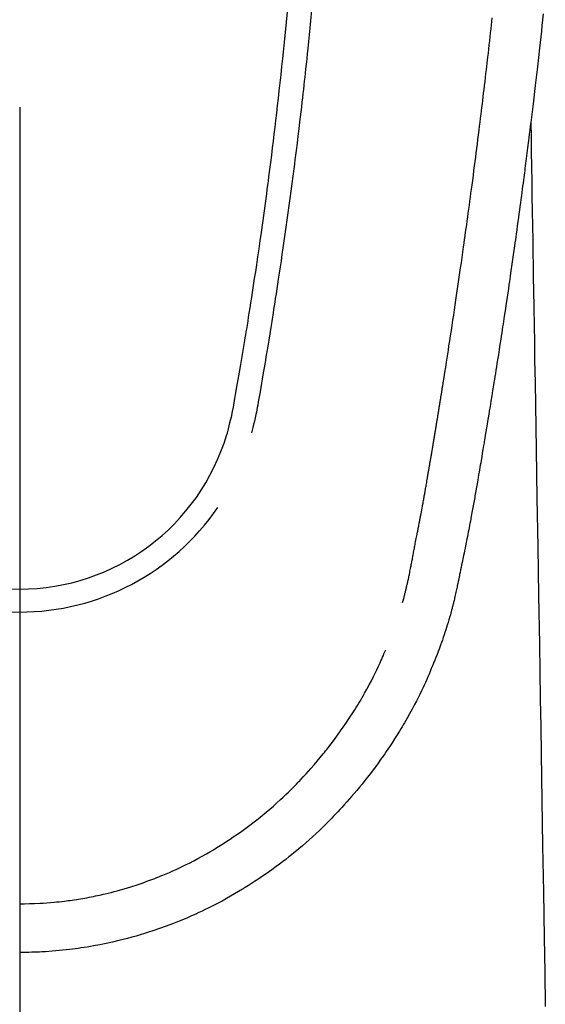
# Model space of a CAD drawing. Extents: x 28111 to 54233, y -10810 to -2410.
# Drawn here: x 30786 to 30808, y -3601 to -3560 of the extents above; entities that cross this region are included whole.
import ezdxf

# ---------------------------------------------------------------- set-up
doc = ezdxf.new("R2010")
doc.units = 0
doc.header["$LTSCALE"] = 50
doc.header["$MEASUREMENT"] = 0
doc.layers.add('150-機器', color=8, linetype='CONTINUOUS')
doc.layers.add('166-寸法B', color=11, linetype='CONTINUOUS')

msp = doc.modelspace()

# ---------------------------------------------------------------- linework, layer by layer
at = {"layer": '150-機器', "color": 13, "linetype": 'Continuous'}
for points in [[(30797.452, -3559.834), (30797.411, -3560.264), (30797.37, -3560.693), (30797.342, -3560.967), (30797.315, -3561.24), (30797.287, -3561.514), (30797.259, -3561.787), (30797.223, -3562.125), (30797.187, -3562.463), (30797.151, -3562.801), (30797.113, -3563.139), (30797.079, -3563.447), (30797.043, -3563.756), (30797.008, -3564.065), (30796.972, -3564.373), (30796.938, -3564.662), (30796.903, -3564.95), (30796.868, -3565.238), (30796.833, -3565.526), (30796.796, -3565.827), (30796.758, -3566.127), (30796.719, -3566.428), (30796.68, -3566.728), (30796.657, -3566.907), (30796.634, -3567.086), (30796.61, -3567.264), (30796.587, -3567.443), (30796.532, -3567.849), (30796.477, -3568.254), (30796.421, -3568.66), (30796.364, -3569.065), (30796.316, -3569.402), (30796.268, -3569.739), (30796.218, -3570.075), (30796.169, -3570.412), (30796.126, -3570.7), (30796.082, -3570.988), (30796.038, -3571.276), (30795.994, -3571.563), (30795.961, -3571.779), (30795.927, -3571.994), (30795.894, -3572.21), (30795.86, -3572.425), (30795.833, -3572.592), (30795.806, -3572.759), (30795.779, -3572.926), (30795.752, -3573.093), (30795.732, -3573.214), (30795.713, -3573.335), (30795.693, -3573.456), (30795.673, -3573.577), (30795.631, -3573.828), (30795.59, -3574.079), (30795.547, -3574.33), (30795.504, -3574.581), (30795.451, -3574.892), (30795.397, -3575.202), (30795.342, -3575.513), (30795.289, -3575.824), (30795.259, -3576.002), (30795.229, -3576.18), (30795.197, -3576.358), (30795.162, -3576.535), (30795.11, -3576.778), (30795.053, -3577.02), (30794.993, -3577.262), (30794.932, -3577.503)], [(30798.478, -3559.767), (30798.435, -3560.212), (30798.406, -3560.501), (30798.377, -3560.789), (30798.348, -3561.077), (30798.318, -3561.365), (30798.295, -3561.582), (30798.273, -3561.799), (30798.25, -3562.015), (30798.226, -3562.232), (30798.208, -3562.398), (30798.19, -3562.565), (30798.171, -3562.731), (30798.152, -3562.897), (30798.132, -3563.075), (30798.112, -3563.253), (30798.092, -3563.431), (30798.072, -3563.609), (30798.048, -3563.814), (30798.024, -3564.019), (30798, -3564.224), (30797.976, -3564.429), (30797.94, -3564.728), (30797.904, -3565.028), (30797.867, -3565.327), (30797.829, -3565.626), (30797.805, -3565.819), (30797.781, -3566.011), (30797.756, -3566.204), (30797.732, -3566.397), (30797.691, -3566.706), (30797.651, -3567.016), (30797.61, -3567.325), (30797.568, -3567.635), (30797.527, -3567.935), (30797.486, -3568.235), (30797.444, -3568.535), (30797.402, -3568.834), (30797.362, -3569.122), (30797.321, -3569.409), (30797.28, -3569.697), (30797.238, -3569.984), (30797.2, -3570.242), (30797.162, -3570.499), (30797.124, -3570.756), (30797.085, -3571.014), (30797.054, -3571.216), (30797.023, -3571.419), (30796.992, -3571.622), (30796.961, -3571.824), (30796.938, -3571.974), (30796.915, -3572.124), (30796.891, -3572.273), (30796.868, -3572.423), (30796.854, -3572.51), (30796.84, -3572.598), (30796.826, -3572.685), (30796.812, -3572.773), (30796.77, -3573.033), (30796.728, -3573.293), (30796.686, -3573.553), (30796.643, -3573.813), (30796.619, -3573.963), (30796.594, -3574.112), (30796.57, -3574.262), (30796.545, -3574.412), (30796.52, -3574.561), (30796.495, -3574.711), (30796.469, -3574.861), (30796.444, -3575.011), (30796.414, -3575.187), (30796.383, -3575.362), (30796.353, -3575.538), (30796.323, -3575.713), (30796.3, -3575.855), (30796.276, -3575.996), (30796.251, -3576.137), (30796.227, -3576.279), (30796.209, -3576.376), (30796.191, -3576.472), (30796.172, -3576.569), (30796.152, -3576.666), (30796.121, -3576.804), (30796.088, -3576.941), (30796.054, -3577.078), (30796.018, -3577.215), (30796.004, -3577.27), (30795.989, -3577.325), (30795.974, -3577.38), (30795.959, -3577.435)], [(30802.279, -3584.527), (30802.291, -3584.483), (30802.302, -3584.44), (30802.314, -3584.397), (30802.325, -3584.353), (30802.332, -3584.327), (30802.339, -3584.301), (30802.345, -3584.275), (30802.352, -3584.249), (30802.36, -3584.216), (30802.368, -3584.184), (30802.376, -3584.152), (30802.384, -3584.12), (30802.392, -3584.087), (30802.4, -3584.055), (30802.408, -3584.023), (30802.416, -3583.99), (30802.425, -3583.951), (30802.435, -3583.911), (30802.444, -3583.872), (30802.453, -3583.833), (30802.46, -3583.801), (30802.467, -3583.769), (30802.474, -3583.737), (30802.482, -3583.705), (30802.491, -3583.666), (30802.499, -3583.627), (30802.508, -3583.588), (30802.517, -3583.548), (30802.523, -3583.518), (30802.53, -3583.488), (30802.536, -3583.457), (30802.543, -3583.427), (30802.55, -3583.39), (30802.558, -3583.354), (30802.565, -3583.317), (30802.572, -3583.281), (30802.585, -3583.22), (30802.597, -3583.158), (30802.609, -3583.097), (30802.621, -3583.036), (30802.631, -3582.988), (30802.64, -3582.941), (30802.649, -3582.894), (30802.658, -3582.846), (30802.667, -3582.801), (30802.675, -3582.756), (30802.684, -3582.712), (30802.692, -3582.667), (30802.701, -3582.621), (30802.71, -3582.574), (30802.718, -3582.528), (30802.727, -3582.482), (30802.738, -3582.425), (30802.748, -3582.369), (30802.759, -3582.312), (30802.769, -3582.255), (30802.778, -3582.204), (30802.788, -3582.153), (30802.797, -3582.102), (30802.807, -3582.051), (30802.82, -3581.986), (30802.834, -3581.921), (30802.847, -3581.855), (30802.861, -3581.79), (30802.871, -3581.739), (30802.88, -3581.689), (30802.89, -3581.638), (30802.9, -3581.588), (30802.908, -3581.546), (30802.916, -3581.504), (30802.924, -3581.463), (30802.932, -3581.421), (30802.94, -3581.377), (30802.948, -3581.332), (30802.957, -3581.288), (30802.965, -3581.243), (30802.972, -3581.207), (30802.979, -3581.17), (30802.986, -3581.133), (30802.993, -3581.096), (30803.001, -3581.057), (30803.008, -3581.019), (30803.015, -3580.981), (30803.022, -3580.942), (30803.028, -3580.911), (30803.034, -3580.88), (30803.04, -3580.85), (30803.046, -3580.819), (30803.061, -3580.739), (30803.076, -3580.659), (30803.09, -3580.579), (30803.105, -3580.499), (30803.109, -3580.479), (30803.113, -3580.46), (30803.116, -3580.44), (30803.12, -3580.42), (30803.13, -3580.368), (30803.139, -3580.317), (30803.149, -3580.266), (30803.158, -3580.214), (30803.166, -3580.166), (30803.175, -3580.117), (30803.183, -3580.068), (30803.192, -3580.02), (30803.198, -3579.982), (30803.205, -3579.943), (30803.212, -3579.905), (30803.219, -3579.867), (30803.224, -3579.839), (30803.229, -3579.811), (30803.234, -3579.783), (30803.239, -3579.755), (30803.247, -3579.708), (30803.255, -3579.661), (30803.263, -3579.614), (30803.272, -3579.567), (30803.283, -3579.504), (30803.294, -3579.441), (30803.305, -3579.378), (30803.315, -3579.315), (30803.323, -3579.272), (30803.33, -3579.23), (30803.337, -3579.187), (30803.344, -3579.145), (30803.351, -3579.107), (30803.357, -3579.069), (30803.364, -3579.031), (30803.37, -3578.993), (30803.376, -3578.962), (30803.381, -3578.931), (30803.386, -3578.9), (30803.391, -3578.869), (30803.397, -3578.838), (30803.402, -3578.807), (30803.408, -3578.776), (30803.413, -3578.745), (30803.42, -3578.705), (30803.427, -3578.665), (30803.433, -3578.625), (30803.44, -3578.585), (30803.446, -3578.551), (30803.452, -3578.518), (30803.457, -3578.484), (30803.463, -3578.451), (30803.47, -3578.409), (30803.477, -3578.367), (30803.484, -3578.324), (30803.491, -3578.282), (30803.496, -3578.253), (30803.501, -3578.224), (30803.506, -3578.196), (30803.511, -3578.167), (30803.519, -3578.122), (30803.526, -3578.077), (30803.533, -3578.033), (30803.541, -3577.988), (30803.548, -3577.944), (30803.556, -3577.899), (30803.563, -3577.855), (30803.571, -3577.811), (30803.578, -3577.768), (30803.585, -3577.726), (30803.592, -3577.684), (30803.599, -3577.642), (30803.606, -3577.6), (30803.613, -3577.557), (30803.62, -3577.515), (30803.627, -3577.472), (30803.634, -3577.43), (30803.641, -3577.388), (30803.648, -3577.346), (30803.655, -3577.304), (30803.659, -3577.275), (30803.664, -3577.246), (30803.669, -3577.217), (30803.674, -3577.188), (30803.68, -3577.151), (30803.686, -3577.113), (30803.692, -3577.075), (30803.698, -3577.038), (30803.705, -3577), (30803.711, -3576.962), (30803.717, -3576.925), (30803.723, -3576.887), (30803.729, -3576.852), (30803.735, -3576.817), (30803.741, -3576.782), (30803.746, -3576.746), (30803.752, -3576.709), (30803.758, -3576.671), (30803.764, -3576.633), (30803.77, -3576.596), (30803.777, -3576.552), (30803.785, -3576.508), (30803.792, -3576.463), (30803.799, -3576.419), (30803.805, -3576.386), (30803.81, -3576.353), (30803.816, -3576.321), (30803.821, -3576.288), (30803.826, -3576.254), (30803.832, -3576.221), (30803.837, -3576.188), (30803.842, -3576.155), (30803.847, -3576.126), (30803.852, -3576.098), (30803.856, -3576.069), (30803.861, -3576.04), (30803.867, -3576.001), (30803.874, -3575.961), (30803.88, -3575.921), (30803.886, -3575.882), (30803.892, -3575.846), (30803.897, -3575.811), (30803.903, -3575.775), (30803.909, -3575.74), (30803.914, -3575.711), (30803.918, -3575.683), (30803.923, -3575.654), (30803.928, -3575.625), (30803.934, -3575.585), (30803.941, -3575.544), (30803.947, -3575.503), (30803.954, -3575.463), (30803.959, -3575.432), (30803.964, -3575.4), (30803.969, -3575.369), (30803.974, -3575.338), (30804.008, -3575.123), (30804.042, -3574.907), (30804.076, -3574.691), (30804.109, -3574.475), (30804.136, -3574.307), (30804.162, -3574.139), (30804.188, -3573.971), (30804.214, -3573.802), (30804.247, -3573.587), (30804.28, -3573.372), (30804.313, -3573.157), (30804.346, -3572.942), (30804.378, -3572.727), (30804.41, -3572.512), (30804.442, -3572.297), (30804.474, -3572.082), (30804.503, -3571.889), (30804.531, -3571.696), (30804.56, -3571.503), (30804.588, -3571.31), (30804.616, -3571.117), (30804.644, -3570.925), (30804.672, -3570.732), (30804.7, -3570.54), (30804.732, -3570.32), (30804.763, -3570.099), (30804.794, -3569.879), (30804.825, -3569.658), (30804.847, -3569.505), (30804.868, -3569.353), (30804.889, -3569.2), (30804.91, -3569.047), (30804.932, -3568.89), (30804.954, -3568.734), (30804.975, -3568.577), (30804.997, -3568.42), (30805.02, -3568.253), (30805.043, -3568.086), (30805.065, -3567.919), (30805.088, -3567.751), (30805.11, -3567.584), (30805.132, -3567.417), (30805.154, -3567.249), (30805.177, -3567.082), (30805.204, -3566.878), (30805.231, -3566.674), (30805.258, -3566.469), (30805.284, -3566.265), (30805.307, -3566.087), (30805.33, -3565.909), (30805.352, -3565.731), (30805.375, -3565.553), (30805.4, -3565.361), (30805.424, -3565.168), (30805.449, -3564.976), (30805.473, -3564.783), (30805.493, -3564.617), (30805.514, -3564.45), (30805.534, -3564.283), (30805.555, -3564.117), (30805.572, -3563.973), (30805.589, -3563.829), (30805.607, -3563.685), (30805.624, -3563.541), (30805.643, -3563.386), (30805.662, -3563.231), (30805.681, -3563.076), (30805.699, -3562.921), (30805.719, -3562.752), (30805.739, -3562.582), (30805.759, -3562.412), (30805.779, -3562.243), (30805.794, -3562.114), (30805.808, -3561.985), (30805.823, -3561.856), (30805.838, -3561.727), (30805.857, -3561.558), (30805.876, -3561.389), (30805.896, -3561.22), (30805.915, -3561.051), (30805.933, -3560.882), (30805.952, -3560.713), (30805.971, -3560.544), (30805.989, -3560.375), (30806.005, -3560.232), (30806.021, -3560.089)], [(30808.149, -3559.924), (30808.123, -3560.164), (30808.097, -3560.403), (30808.071, -3560.642), (30808.045, -3560.881), (30808.019, -3561.12), (30807.992, -3561.359), (30807.904, -3562.134), (30807.814, -3562.908), (30807.723, -3563.682), (30807.629, -3564.456), (30807.609, -3564.618), (30807.589, -3564.78), (30807.569, -3564.942), (30807.549, -3565.103), (30807.536, -3565.209), (30807.523, -3565.314), (30807.51, -3565.419), (30807.496, -3565.524), (30807.482, -3565.634), (30807.468, -3565.743), (30807.454, -3565.853), (30807.441, -3565.962), (30807.427, -3566.068), (30807.414, -3566.173), (30807.4, -3566.278), (30807.387, -3566.384), (30807.375, -3566.477), (30807.362, -3566.569), (30807.35, -3566.662), (30807.338, -3566.755), (30807.322, -3566.877), (30807.306, -3567), (30807.29, -3567.122), (30807.274, -3567.245), (30807.255, -3567.388), (30807.236, -3567.532), (30807.216, -3567.675), (30807.197, -3567.819), (30807.177, -3567.971), (30807.156, -3568.124), (30807.136, -3568.276), (30807.115, -3568.428), (30807.092, -3568.602), (30807.068, -3568.776), (30807.044, -3568.949), (30807.02, -3569.123), (30807.003, -3569.246), (30806.985, -3569.369), (30806.968, -3569.491), (30806.951, -3569.614), (30806.924, -3569.805), (30806.897, -3569.996), (30806.869, -3570.187), (30806.842, -3570.377), (30806.828, -3570.474), (30806.815, -3570.57), (30806.801, -3570.666), (30806.787, -3570.762), (30806.77, -3570.879), (30806.754, -3570.995), (30806.736, -3571.112), (30806.719, -3571.228), (30806.693, -3571.408), (30806.667, -3571.587), (30806.64, -3571.767), (30806.614, -3571.946), (30806.591, -3572.099), (30806.568, -3572.252), (30806.545, -3572.405), (30806.522, -3572.558), (30806.505, -3572.667), (30806.489, -3572.777), (30806.472, -3572.887), (30806.455, -3572.997), (30806.435, -3573.127), (30806.415, -3573.257), (30806.395, -3573.387), (30806.375, -3573.517), (30806.342, -3573.734), (30806.308, -3573.951), (30806.275, -3574.168), (30806.241, -3574.385), (30806.218, -3574.528), (30806.195, -3574.671), (30806.173, -3574.815), (30806.15, -3574.958), (30806.131, -3575.078), (30806.112, -3575.199), (30806.092, -3575.319), (30806.073, -3575.439), (30806.037, -3575.663), (30806, -3575.887), (30805.964, -3576.111), (30805.928, -3576.335), (30805.918, -3576.397), (30805.908, -3576.459), (30805.898, -3576.52), (30805.888, -3576.582), (30805.841, -3576.87), (30805.793, -3577.158), (30805.745, -3577.446), (30805.697, -3577.734), (30805.687, -3577.792), (30805.678, -3577.85), (30805.668, -3577.909), (30805.658, -3577.967), (30805.632, -3578.125), (30805.606, -3578.282), (30805.579, -3578.439), (30805.553, -3578.596), (30805.537, -3578.691), (30805.521, -3578.785), (30805.505, -3578.879), (30805.489, -3578.973), (30805.47, -3579.082), (30805.451, -3579.191), (30805.433, -3579.301), (30805.414, -3579.41), (30805.388, -3579.558), (30805.363, -3579.705), (30805.337, -3579.852), (30805.311, -3580), (30805.299, -3580.067), (30805.287, -3580.134), (30805.275, -3580.202), (30805.263, -3580.269), (30805.225, -3580.484), (30805.185, -3580.698), (30805.146, -3580.912), (30805.106, -3581.127), (30805.089, -3581.216), (30805.072, -3581.305), (30805.055, -3581.395), (30805.038, -3581.484), (30805.019, -3581.58), (30805.001, -3581.675), (30804.982, -3581.771), (30804.963, -3581.867), (30804.949, -3581.94), (30804.934, -3582.012), (30804.92, -3582.085), (30804.905, -3582.158), (30804.885, -3582.258), (30804.865, -3582.359), (30804.844, -3582.459), (30804.823, -3582.559), (30804.809, -3582.632), (30804.794, -3582.706), (30804.779, -3582.779), (30804.764, -3582.852), (30804.742, -3582.956), (30804.72, -3583.06), (30804.699, -3583.164), (30804.677, -3583.268), (30804.667, -3583.314), (30804.658, -3583.36), (30804.648, -3583.406), (30804.639, -3583.452), (30804.619, -3583.547), (30804.599, -3583.642), (30804.579, -3583.737), (30804.559, -3583.833), (30804.549, -3583.883), (30804.538, -3583.934), (30804.527, -3583.985), (30804.516, -3584.036), (30804.503, -3584.099), (30804.489, -3584.161), (30804.475, -3584.224), (30804.46, -3584.286), (30804.449, -3584.337), (30804.437, -3584.388), (30804.426, -3584.438), (30804.414, -3584.489), (30804.405, -3584.523), (30804.397, -3584.556), (30804.388, -3584.59), (30804.38, -3584.624), (30804.371, -3584.659), (30804.362, -3584.694), (30804.353, -3584.73), (30804.345, -3584.765)], [(30807.629, -3564.456), (30807.639, -3565.074), (30807.649, -3565.691), (30807.659, -3566.309), (30807.67, -3566.927), (30807.68, -3567.543), (30807.69, -3568.16), (30807.7, -3568.777), (30807.71, -3569.394), (30807.719, -3569.914), (30807.727, -3570.434), (30807.736, -3570.954), (30807.744, -3571.474), (30807.756, -3572.204), (30807.768, -3572.933), (30807.78, -3573.662), (30807.792, -3574.392), (30807.807, -3575.325), (30807.823, -3576.258), (30807.838, -3577.19), (30807.853, -3578.123), (30807.887, -3580.159), (30807.92, -3582.195), (30807.954, -3584.231), (30807.987, -3586.267), (30808.006, -3587.416), (30808.025, -3588.565), (30808.044, -3589.713), (30808.063, -3590.862), (30808.094, -3592.783), (30808.126, -3594.703), (30808.157, -3596.624), (30808.189, -3598.545), (30808.212, -3599.977), (30808.236, -3601.41)], [(30804.341, -3584.779), (30804.324, -3584.844), (30804.306, -3584.908), (30804.289, -3584.973), (30804.271, -3585.037), (30804.241, -3585.146), (30804.209, -3585.255), (30804.177, -3585.364), (30804.144, -3585.472), (30804.112, -3585.573), (30804.08, -3585.674), (30804.046, -3585.774), (30804.013, -3585.874), (30803.975, -3585.984), (30803.937, -3586.094), (30803.899, -3586.203), (30803.859, -3586.312), (30803.812, -3586.44), (30803.764, -3586.569), (30803.715, -3586.696), (30803.665, -3586.824), (30803.618, -3586.941), (30803.571, -3587.058), (30803.523, -3587.175), (30803.474, -3587.291), (30803.427, -3587.405), (30803.379, -3587.518), (30803.331, -3587.631), (30803.282, -3587.744), (30803.228, -3587.864), (30803.174, -3587.984), (30803.119, -3588.103), (30803.062, -3588.222), (30802.994, -3588.365), (30802.923, -3588.507), (30802.852, -3588.649), (30802.779, -3588.789), (30802.676, -3588.983), (30802.571, -3589.176), (30802.464, -3589.367), (30802.354, -3589.557), (30802.304, -3589.643), (30802.254, -3589.728), (30802.203, -3589.812), (30802.152, -3589.897), (30802.048, -3590.064), (30801.942, -3590.231), (30801.835, -3590.396), (30801.726, -3590.561), (30801.661, -3590.658), (30801.595, -3590.755), (30801.528, -3590.852), (30801.462, -3590.949), (30801.36, -3591.094), (30801.257, -3591.238), (30801.152, -3591.382), (30801.047, -3591.524), (30800.933, -3591.675), (30800.817, -3591.825), (30800.7, -3591.973), (30800.581, -3592.121), (30800.474, -3592.251), (30800.366, -3592.38), (30800.257, -3592.509), (30800.146, -3592.636), (30800.045, -3592.751), (30799.943, -3592.864), (30799.841, -3592.977), (30799.738, -3593.09), (30799.652, -3593.184), (30799.566, -3593.277), (30799.479, -3593.371), (30799.392, -3593.463), (30799.316, -3593.542), (30799.24, -3593.621), (30799.163, -3593.699), (30799.086, -3593.776), (30798.946, -3593.914), (30798.805, -3594.05), (30798.663, -3594.184), (30798.518, -3594.317), (30798.377, -3594.445), (30798.233, -3594.572), (30798.089, -3594.697), (30797.943, -3594.821), (30797.839, -3594.908), (30797.735, -3594.994), (30797.631, -3595.078), (30797.525, -3595.163), (30797.395, -3595.264), (30797.265, -3595.365), (30797.133, -3595.464), (30797.001, -3595.562), (30796.809, -3595.701), (30796.616, -3595.837), (30796.421, -3595.97), (30796.225, -3596.102), (30796.096, -3596.187), (30795.967, -3596.272), (30795.837, -3596.355), (30795.707, -3596.438), (30795.679, -3596.456), (30795.651, -3596.473), (30795.623, -3596.491), (30795.595, -3596.508), (30795.429, -3596.609), (30795.262, -3596.708), (30795.094, -3596.806), (30794.924, -3596.901), (30794.735, -3597.004), (30794.545, -3597.105), (30794.354, -3597.204), (30794.162, -3597.301), (30794.031, -3597.365), (30793.9, -3597.428), (30793.768, -3597.49), (30793.635, -3597.551), (30793.464, -3597.628), (30793.292, -3597.703), (30793.12, -3597.776), (30792.946, -3597.847), (30792.673, -3597.955), (30792.397, -3598.059), (30792.121, -3598.158), (30791.842, -3598.252), (30791.669, -3598.309), (30791.495, -3598.364), (30791.32, -3598.417), (30791.145, -3598.469), (30790.965, -3598.52), (30790.784, -3598.569), (30790.602, -3598.616), (30790.42, -3598.661), (30790.158, -3598.723), (30789.896, -3598.78), (30789.633, -3598.834), (30789.369, -3598.883), (30789.238, -3598.905), (30789.107, -3598.927), (30788.976, -3598.948), (30788.844, -3598.967), (30788.725, -3598.985), (30788.606, -3599.001), (30788.488, -3599.017), (30788.368, -3599.031), (30788.223, -3599.048), (30788.078, -3599.064), (30787.933, -3599.078), (30787.788, -3599.091), (30787.645, -3599.103), (30787.502, -3599.113), (30787.359, -3599.123), (30787.215, -3599.131), (30787.109, -3599.136), (30787.002, -3599.141), (30786.895, -3599.145), (30786.789, -3599.148), (30786.661, -3599.151), (30786.533, -3599.153), (30786.405, -3599.154), (30786.277, -3599.155)], [(30786.277, -3597.12), (30786.488, -3597.117), (30786.699, -3597.113), (30786.909, -3597.107), (30787.12, -3597.098), (30787.27, -3597.09), (30787.42, -3597.08), (30787.569, -3597.068), (30787.719, -3597.055), (30787.828, -3597.044), (30787.938, -3597.033), (30788.047, -3597.021), (30788.156, -3597.008), (30788.235, -3596.998), (30788.315, -3596.988), (30788.394, -3596.977), (30788.473, -3596.966), (30788.562, -3596.953), (30788.651, -3596.939), (30788.74, -3596.925), (30788.829, -3596.91), (30788.918, -3596.895), (30789.006, -3596.879), (30789.095, -3596.864), (30789.183, -3596.847), (30789.272, -3596.83), (30789.36, -3596.812), (30789.448, -3596.794), (30789.536, -3596.775), (30789.614, -3596.758), (30789.693, -3596.741), (30789.771, -3596.723), (30789.848, -3596.704), (30789.975, -3596.674), (30790.101, -3596.643), (30790.227, -3596.61), (30790.352, -3596.577), (30790.497, -3596.537), (30790.641, -3596.495), (30790.785, -3596.452), (30790.929, -3596.407), (30791.014, -3596.38), (30791.1, -3596.352), (30791.185, -3596.323), (30791.271, -3596.295), (30791.436, -3596.237), (30791.601, -3596.179), (30791.766, -3596.119), (30791.93, -3596.057), (30792.014, -3596.025), (30792.097, -3595.992), (30792.18, -3595.958), (30792.263, -3595.925), (30792.403, -3595.866), (30792.543, -3595.806), (30792.681, -3595.744), (30792.82, -3595.681), (30792.958, -3595.617), (30793.097, -3595.551), (30793.234, -3595.483), (30793.371, -3595.415), (30793.552, -3595.322), (30793.731, -3595.226), (30793.909, -3595.129), (30794.086, -3595.029), (30794.232, -3594.944), (30794.376, -3594.858), (30794.52, -3594.771), (30794.663, -3594.682), (30794.799, -3594.595), (30794.934, -3594.506), (30795.069, -3594.416), (30795.203, -3594.326), (30795.38, -3594.204), (30795.556, -3594.081), (30795.73, -3593.956), (30795.902, -3593.829), (30796.074, -3593.699), (30796.243, -3593.566), (30796.411, -3593.431), (30796.577, -3593.294), (30796.729, -3593.165), (30796.881, -3593.034), (30797.03, -3592.902), (30797.178, -3592.767), (30797.291, -3592.661), (30797.403, -3592.555), (30797.515, -3592.447), (30797.625, -3592.338), (30797.699, -3592.264), (30797.772, -3592.189), (30797.845, -3592.114), (30797.918, -3592.039), (30797.949, -3592.006), (30797.98, -3591.974), (30798.011, -3591.941), (30798.042, -3591.908), (30798.144, -3591.798), (30798.245, -3591.686), (30798.345, -3591.573), (30798.445, -3591.46), (30798.576, -3591.31), (30798.706, -3591.159), (30798.835, -3591.007), (30798.962, -3590.854), (30799.012, -3590.793), (30799.061, -3590.732), (30799.109, -3590.671), (30799.158, -3590.61), (30799.294, -3590.434), (30799.428, -3590.256), (30799.56, -3590.077), (30799.689, -3589.896), (30799.796, -3589.742), (30799.901, -3589.587), (30800.005, -3589.432), (30800.107, -3589.275), (30800.165, -3589.186), (30800.222, -3589.096), (30800.279, -3589.006), (30800.336, -3588.915), (30800.391, -3588.826), (30800.445, -3588.736), (30800.5, -3588.646), (30800.553, -3588.556), (30800.588, -3588.496), (30800.623, -3588.436), (30800.657, -3588.376), (30800.692, -3588.316), (30800.788, -3588.144), (30800.881, -3587.97), (30800.973, -3587.796), (30801.063, -3587.621), (30801.133, -3587.478), (30801.203, -3587.335), (30801.271, -3587.191), (30801.337, -3587.046), (30801.372, -3586.969), (30801.407, -3586.891), (30801.441, -3586.813), (30801.475, -3586.735), (30801.499, -3586.677), (30801.524, -3586.619), (30801.548, -3586.561), (30801.572, -3586.503)]]:
    msp.add_lwpolyline(points, dxfattribs=at)
for centre, radius, start, end in [((30786.277, -3574.939), 9.026, 196.506, 343.494), ((30786.277, -3574.906), 10.021, 214.2969, 325.7031)]:
    msp.add_arc(centre, radius, start, end, dxfattribs=at)
at = {"layer": '166-寸法B'}
msp.add_line((30786.292, -3563.82), (30786.292, -3822.132), dxfattribs=at)

doc.saveas('drawing.dxf')
